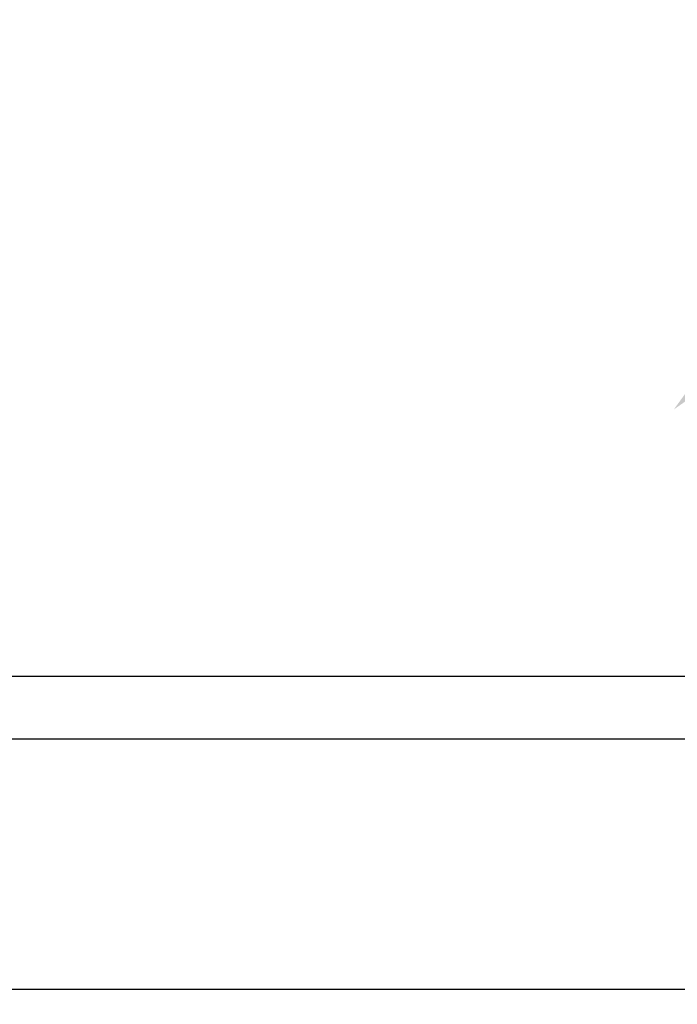
# Model space of a CAD drawing. Units: inches. Extents: x -138 to 554, y -312 to 351.
# Drawn here: x 160 to 163, y 9 to 13 of the extents above; entities that cross this region are included whole.
import ezdxf

# ---------------------------------------------------------------- set-up
doc = ezdxf.new("R2010")
doc.units = ezdxf.units.IN
doc.header["$LTSCALE"] = 0.08
doc.header["$MEASUREMENT"] = 0
doc.layers.add('TEXT', color=7, linetype='Continuous', lineweight=15)
doc.styles.add('ROMAND', font='romand.shx', dxfattribs={"oblique": 15})
doc.dimstyles.new('ROMAND-18', dxfattribs={"dimscale": 18, "dimtxt": 0.125, "dimasz": 0.125, "dimexe": 0.0625, "dimexo": 0.0625, "dimgap": 0.0625, "dimtad": 0, "dimtih": 1, "dimtoh": 1, "dimdec": 3, "dimzin": 0, "dimdsep": 46, "dimlunit": 4, "dimtxsty": 'ROMAND', "dimcen": 0, "dimadec": 0, "dimazin": 0, "dimtfac": 1, "dimtdec": 3, "dimtofl": 0, "dimtmove": 0, "dimatfit": 3, "dimfxl": 0, "dimtolj": 1, "dimtzin": 0, "dimarcsym": 0})

# ---------------------------------------------------------------- blocks, each defined once
blk = doc.blocks.new('*D19')
at = {"layer": 'DEFPOINTS', "color": 0}
for p in [(162.6345, 11.2023), (157.2906, 5.9399)]:
    blk.add_point(p, dxfattribs=at)
at = {"layer": 'TEXT', "color": 0, "lineweight": -2}
for p, q in [((166.9364, 15.4385), (163.1689, 11.7285)), ((167.6864, 15.4385), (166.9364, 15.4385))]:
    blk.add_line(p, q, dxfattribs=at)
at = {"layer": 'TEXT', "color": 0}
blk.add_solid([(163.0812, 11.8176), (163.2566, 11.6394), (162.6345, 11.2023)], dxfattribs=at)
at = {"layer": 'TEXT', "color": 0, "insert": (173.0726, 15.4385), "char_height": 0.75, "attachment_point": 5, "style": 'ROMAND'}
blk.add_mtext('\\A1;∅7{\\H1.000000x;\\S1/2;}"O.D. @\\PBOTTOM OF POLE', dxfattribs=at)
blk = doc.blocks.new('*D178')
at = {"layer": 'DEFPOINTS', "color": 0}
for p in [(168.169, 10.9865), (165.6113, 7.7711)]:
    blk.add_point(p, dxfattribs=at)
at = {"layer": 'TEXT', "color": 0, "lineweight": -2}
for p, q in [((159.2693, -0.2019), (165.1444, 7.1841)), ((158.5193, -0.2019), (159.2693, -0.2019))]:
    blk.add_line(p, q, dxfattribs=at)
at = {"layer": 'TEXT', "color": 0}
blk.add_solid([(165.0465, 7.2619), (165.2422, 7.1063), (165.6113, 7.7711)], dxfattribs=at)
at = {"layer": 'TEXT', "color": 0, "insert": (154.1153, -0.2019), "char_height": 0.75, "attachment_point": 5, "style": 'ROMAND'}
blk.add_mtext('\\A1;LEVELING NUT\\P(4 per post)', dxfattribs=at)

msp = doc.modelspace()

# ---------------------------------------------------------------- linework, layer by layer
msp.add_lwpolyline([(159.09585, 10.13822), (165.14197, 10.13822)])
msp.add_lwpolyline([(156.61879, 9.88822), (167.61879, 9.88822), (167.61879, 8.88822), (156.61879, 8.88822)], close=True)

# ---------------------------------------------------------------- dimensions: what is measured, and where the dimension line sits
at = {"layer": 'TEXT'}
for p1, p2, text, picture, middle in [((157.29061, 5.93988), (162.63451, 11.20227), '<>O.D. @\\PBOTTOM OF POLE', '*D19', (173.07256, 15.43851)), ((168.16896, 10.98654), (165.61126, 7.77106), 'LEVELING NUT\\P(4 per post)', '*D178', (154.11526, -0.2019))]:
    dim = msp.add_diameter_dim_2p(p1=p1, p2=p2, text=text, dimstyle='ROMAND-18', override={"dimscale": 6}, dxfattribs=at)
    dim.commit()
    dim.dimension.update_dxf_attribs({"geometry": picture, "text_midpoint": middle, "dimtype": 163})

doc.saveas('drawing.dxf')
